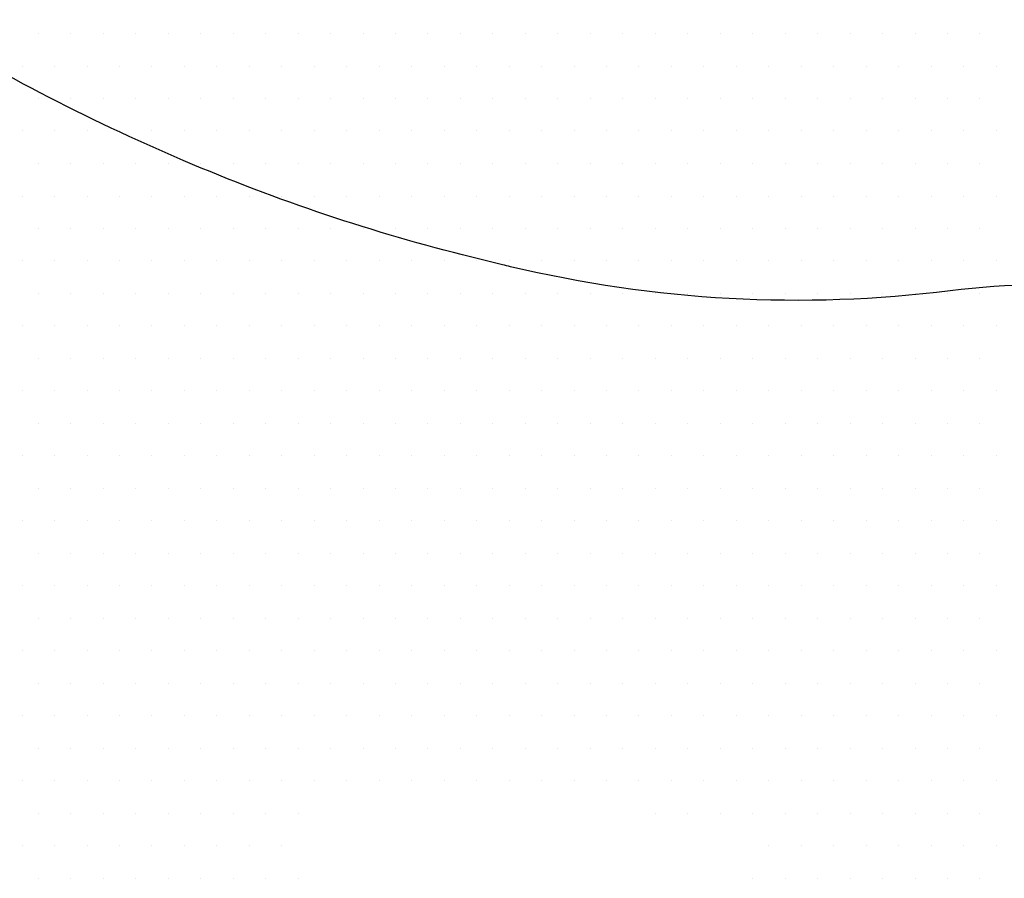
# Model space of a CAD drawing. Units: metres. Extents: x -112 to 729, y 7536 to 8130.
# Drawn here: x 433 to 454, y 7822 to 7841 of the extents above; entities that cross this region are included whole.
import ezdxf

# ---------------------------------------------------------------- set-up
doc = ezdxf.new("R2010")
doc.units = ezdxf.units.M
doc.header["$MEASUREMENT"] = 0
doc.layers.add('0_1', color=1, linetype='Continuous', lineweight=0)
doc.layers.add('AFLUENTES', color=1, linetype='Continuous', lineweight=0)

msp = doc.modelspace()

# ---------------------------------------------------------------- linework, layer by layer
at = {"layer": '0_1', "color": 7, "linetype": 'Continuous', "lineweight": -3}
for p, q in [((433.812, 7840.25), (433.812, 7840.25)), ((434.5, 7840.25), (434.5, 7840.25)), ((435.188, 7840.25), (435.188, 7840.25)), ((435.875, 7840.25), (435.875, 7840.25)), ((436.562, 7840.25), (436.562, 7840.25)), ((437.25, 7840.25), (437.25, 7840.25)), ((437.938, 7840.25), (437.938, 7840.25)), ((438.625, 7840.25), (438.625, 7840.25)), ((439.312, 7840.25), (439.312, 7840.25)), ((440, 7840.25), (440, 7840.25)), ((440.688, 7840.25), (440.688, 7840.25)), ((441.375, 7840.25), (441.375, 7840.25)), ((442.062, 7840.25), (442.062, 7840.25)), ((442.75, 7840.25), (442.75, 7840.25)), ((443.438, 7840.25), (443.438, 7840.25)), ((444.125, 7840.25), (444.125, 7840.25)), ((444.812, 7840.25), (444.812, 7840.25)), ((445.5, 7840.25), (445.5, 7840.25)), ((446.188, 7840.25), (446.188, 7840.25)), ((446.875, 7840.25), (446.875, 7840.25)), ((447.562, 7840.25), (447.562, 7840.25)), ((448.25, 7840.25), (448.25, 7840.25)), ((448.938, 7840.25), (448.938, 7840.25)), ((449.625, 7840.25), (449.625, 7840.25)), ((450.312, 7840.25), (450.312, 7840.25)), ((451, 7840.25), (451, 7840.25)), ((451.688, 7840.25), (451.688, 7840.25)), ((452.375, 7840.25), (452.375, 7840.25)), ((453.062, 7840.25), (453.062, 7840.25)), ((453.75, 7840.25), (453.75, 7840.25)), ((433.469, 7839.562), (433.469, 7839.562)), ((434.156, 7839.562), (434.156, 7839.562)), ((434.844, 7839.562), (434.844, 7839.562)), ((435.531, 7839.562), (435.531, 7839.562)), ((436.219, 7839.562), (436.219, 7839.562)), ((436.906, 7839.562), (436.906, 7839.562)), ((437.594, 7839.562), (437.594, 7839.562)), ((438.281, 7839.562), (438.281, 7839.562)), ((438.969, 7839.562), (438.969, 7839.562)), ((439.656, 7839.562), (439.656, 7839.562)), ((440.344, 7839.562), (440.344, 7839.562)), ((441.031, 7839.562), (441.031, 7839.562)), ((441.719, 7839.562), (441.719, 7839.562)), ((442.406, 7839.562), (442.406, 7839.562)), ((443.094, 7839.562), (443.094, 7839.562)), ((443.781, 7839.562), (443.781, 7839.562)), ((444.469, 7839.562), (444.469, 7839.562)), ((445.156, 7839.562), (445.156, 7839.562)), ((445.844, 7839.562), (445.844, 7839.562)), ((446.531, 7839.562), (446.531, 7839.562)), ((447.219, 7839.562), (447.219, 7839.562)), ((447.906, 7839.562), (447.906, 7839.562)), ((448.594, 7839.562), (448.594, 7839.562)), ((449.281, 7839.562), (449.281, 7839.562)), ((449.969, 7839.562), (449.969, 7839.562)), ((450.656, 7839.562), (450.656, 7839.562)), ((451.344, 7839.562), (451.344, 7839.562)), ((452.031, 7839.562), (452.031, 7839.562)), ((452.719, 7839.562), (452.719, 7839.562)), ((453.406, 7839.562), (453.406, 7839.562)), ((454.094, 7839.562), (454.094, 7839.562)), ((433.812, 7838.875), (433.812, 7838.875)), ((434.5, 7838.875), (434.5, 7838.875)), ((435.188, 7838.875), (435.188, 7838.875)), ((435.875, 7838.875), (435.875, 7838.875)), ((436.562, 7838.875), (436.562, 7838.875)), ((437.25, 7838.875), (437.25, 7838.875)), ((437.938, 7838.875), (437.938, 7838.875)), ((438.625, 7838.875), (438.625, 7838.875)), ((439.312, 7838.875), (439.312, 7838.875)), ((440, 7838.875), (440, 7838.875)), ((440.688, 7838.875), (440.688, 7838.875)), ((441.375, 7838.875), (441.375, 7838.875)), ((442.062, 7838.875), (442.062, 7838.875)), ((442.75, 7838.875), (442.75, 7838.875)), ((443.438, 7838.875), (443.438, 7838.875)), ((444.125, 7838.875), (444.125, 7838.875)), ((444.812, 7838.875), (444.812, 7838.875)), ((445.5, 7838.875), (445.5, 7838.875)), ((446.188, 7838.875), (446.188, 7838.875)), ((446.875, 7838.875), (446.875, 7838.875)), ((447.562, 7838.875), (447.562, 7838.875)), ((448.25, 7838.875), (448.25, 7838.875)), ((448.938, 7838.875), (448.938, 7838.875)), ((449.625, 7838.875), (449.625, 7838.875)), ((450.312, 7838.875), (450.312, 7838.875)), ((451, 7838.875), (451, 7838.875)), ((451.688, 7838.875), (451.688, 7838.875)), ((452.375, 7838.875), (452.375, 7838.875)), ((453.062, 7838.875), (453.062, 7838.875)), ((453.75, 7838.875), (453.75, 7838.875)), ((433.469, 7838.188), (433.469, 7838.188)), ((434.156, 7838.188), (434.156, 7838.188)), ((434.844, 7838.188), (434.844, 7838.188)), ((435.531, 7838.188), (435.531, 7838.188)), ((436.219, 7838.188), (436.219, 7838.188)), ((436.906, 7838.188), (436.906, 7838.188)), ((437.594, 7838.188), (437.594, 7838.188)), ((438.281, 7838.188), (438.281, 7838.188)), ((438.969, 7838.188), (438.969, 7838.188)), ((439.656, 7838.188), (439.656, 7838.188)), ((440.344, 7838.188), (440.344, 7838.188)), ((441.031, 7838.188), (441.031, 7838.188)), ((441.719, 7838.188), (441.719, 7838.188)), ((442.406, 7838.188), (442.406, 7838.188)), ((443.094, 7838.188), (443.094, 7838.188)), ((443.781, 7838.188), (443.781, 7838.188)), ((444.469, 7838.188), (444.469, 7838.188)), ((445.156, 7838.188), (445.156, 7838.188)), ((445.844, 7838.188), (445.844, 7838.188)), ((446.531, 7838.188), (446.531, 7838.188)), ((447.219, 7838.188), (447.219, 7838.188)), ((447.906, 7838.188), (447.906, 7838.188)), ((448.594, 7838.188), (448.594, 7838.188)), ((449.281, 7838.188), (449.281, 7838.188)), ((449.969, 7838.188), (449.969, 7838.188)), ((450.656, 7838.188), (450.656, 7838.188)), ((451.344, 7838.188), (451.344, 7838.188)), ((452.031, 7838.188), (452.031, 7838.188)), ((452.719, 7838.188), (452.719, 7838.188)), ((453.406, 7838.188), (453.406, 7838.188)), ((454.094, 7838.188), (454.094, 7838.188)), ((433.812, 7837.5), (433.812, 7837.5)), ((434.5, 7837.5), (434.5, 7837.5)), ((435.188, 7837.5), (435.188, 7837.5)), ((435.875, 7837.5), (435.875, 7837.5)), ((436.562, 7837.5), (436.562, 7837.5)), ((437.25, 7837.5), (437.25, 7837.5)), ((437.938, 7837.5), (437.938, 7837.5)), ((438.625, 7837.5), (438.625, 7837.5)), ((439.312, 7837.5), (439.312, 7837.5)), ((440, 7837.5), (440, 7837.5)), ((440.688, 7837.5), (440.688, 7837.5)), ((441.375, 7837.5), (441.375, 7837.5)), ((442.062, 7837.5), (442.062, 7837.5)), ((442.75, 7837.5), (442.75, 7837.5)), ((443.438, 7837.5), (443.438, 7837.5)), ((444.125, 7837.5), (444.125, 7837.5)), ((444.812, 7837.5), (444.812, 7837.5)), ((445.5, 7837.5), (445.5, 7837.5)), ((446.188, 7837.5), (446.188, 7837.5)), ((446.875, 7837.5), (446.875, 7837.5)), ((447.562, 7837.5), (447.562, 7837.5)), ((448.25, 7837.5), (448.25, 7837.5)), ((448.938, 7837.5), (448.938, 7837.5)), ((449.625, 7837.5), (449.625, 7837.5)), ((450.312, 7837.5), (450.312, 7837.5)), ((451, 7837.5), (451, 7837.5)), ((451.688, 7837.5), (451.688, 7837.5)), ((452.375, 7837.5), (452.375, 7837.5)), ((453.062, 7837.5), (453.062, 7837.5)), ((453.75, 7837.5), (453.75, 7837.5)), ((433.469, 7836.812), (433.469, 7836.812)), ((434.156, 7836.812), (434.156, 7836.812)), ((434.844, 7836.812), (434.844, 7836.812)), ((435.531, 7836.812), (435.531, 7836.812)), ((436.219, 7836.812), (436.219, 7836.812)), ((436.906, 7836.812), (436.906, 7836.812)), ((437.594, 7836.812), (437.594, 7836.812)), ((438.281, 7836.812), (438.281, 7836.812)), ((438.969, 7836.812), (438.969, 7836.812)), ((439.656, 7836.812), (439.656, 7836.812)), ((440.344, 7836.812), (440.344, 7836.812)), ((441.031, 7836.812), (441.031, 7836.812)), ((441.719, 7836.812), (441.719, 7836.812)), ((442.406, 7836.812), (442.406, 7836.812)), ((443.094, 7836.812), (443.094, 7836.812)), ((443.781, 7836.812), (443.781, 7836.812)), ((444.469, 7836.812), (444.469, 7836.812)), ((445.156, 7836.812), (445.156, 7836.812)), ((445.844, 7836.812), (445.844, 7836.812)), ((446.531, 7836.812), (446.531, 7836.812)), ((447.219, 7836.812), (447.219, 7836.812)), ((447.906, 7836.812), (447.906, 7836.812)), ((448.594, 7836.812), (448.594, 7836.812)), ((449.281, 7836.812), (449.281, 7836.812)), ((449.969, 7836.812), (449.969, 7836.812)), ((450.656, 7836.812), (450.656, 7836.812)), ((451.344, 7836.812), (451.344, 7836.812)), ((452.031, 7836.812), (452.031, 7836.812)), ((452.719, 7836.812), (452.719, 7836.812)), ((453.406, 7836.812), (453.406, 7836.812)), ((454.094, 7836.812), (454.094, 7836.812)), ((433.812, 7836.125), (433.812, 7836.125)), ((434.5, 7836.125), (434.5, 7836.125)), ((435.188, 7836.125), (435.188, 7836.125)), ((435.875, 7836.125), (435.875, 7836.125)), ((436.562, 7836.125), (436.562, 7836.125)), ((437.25, 7836.125), (437.25, 7836.125)), ((437.938, 7836.125), (437.938, 7836.125)), ((438.625, 7836.125), (438.625, 7836.125)), ((439.312, 7836.125), (439.312, 7836.125)), ((440, 7836.125), (440, 7836.125)), ((440.688, 7836.125), (440.688, 7836.125)), ((441.375, 7836.125), (441.375, 7836.125)), ((442.062, 7836.125), (442.062, 7836.125)), ((442.75, 7836.125), (442.75, 7836.125)), ((443.438, 7836.125), (443.438, 7836.125)), ((444.125, 7836.125), (444.125, 7836.125)), ((444.812, 7836.125), (444.812, 7836.125)), ((445.5, 7836.125), (445.5, 7836.125)), ((446.188, 7836.125), (446.188, 7836.125)), ((446.875, 7836.125), (446.875, 7836.125)), ((447.562, 7836.125), (447.562, 7836.125)), ((448.25, 7836.125), (448.25, 7836.125)), ((448.938, 7836.125), (448.938, 7836.125)), ((449.625, 7836.125), (449.625, 7836.125)), ((450.312, 7836.125), (450.312, 7836.125)), ((451, 7836.125), (451, 7836.125)), ((451.688, 7836.125), (451.688, 7836.125)), ((452.375, 7836.125), (452.375, 7836.125)), ((453.062, 7836.125), (453.062, 7836.125)), ((453.75, 7836.125), (453.75, 7836.125)), ((433.469, 7835.438), (433.469, 7835.438)), ((434.156, 7835.438), (434.156, 7835.438)), ((434.844, 7835.438), (434.844, 7835.438)), ((435.531, 7835.438), (435.531, 7835.438)), ((436.219, 7835.438), (436.219, 7835.438)), ((436.906, 7835.438), (436.906, 7835.438)), ((437.594, 7835.438), (437.594, 7835.438)), ((438.281, 7835.438), (438.281, 7835.438)), ((438.969, 7835.438), (438.969, 7835.438)), ((439.656, 7835.438), (439.656, 7835.438)), ((440.344, 7835.438), (440.344, 7835.438)), ((441.031, 7835.438), (441.031, 7835.438)), ((441.719, 7835.438), (441.719, 7835.438)), ((442.406, 7835.438), (442.406, 7835.438)), ((443.094, 7835.438), (443.094, 7835.438)), ((443.781, 7835.438), (443.781, 7835.438)), ((444.469, 7835.438), (444.469, 7835.438)), ((445.156, 7835.438), (445.156, 7835.438)), ((445.844, 7835.438), (445.844, 7835.438)), ((446.531, 7835.438), (446.531, 7835.438)), ((447.219, 7835.438), (447.219, 7835.438)), ((447.906, 7835.438), (447.906, 7835.438)), ((448.594, 7835.438), (448.594, 7835.438)), ((449.281, 7835.438), (449.281, 7835.438)), ((449.969, 7835.438), (449.969, 7835.438)), ((450.656, 7835.438), (450.656, 7835.438)), ((451.344, 7835.438), (451.344, 7835.438)), ((452.031, 7835.438), (452.031, 7835.438)), ((452.719, 7835.438), (452.719, 7835.438)), ((453.406, 7835.438), (453.406, 7835.438)), ((454.094, 7835.438), (454.094, 7835.438)), ((433.812, 7834.75), (433.812, 7834.75)), ((434.5, 7834.75), (434.5, 7834.75)), ((435.188, 7834.75), (435.188, 7834.75)), ((435.875, 7834.75), (435.875, 7834.75)), ((436.562, 7834.75), (436.562, 7834.75)), ((437.25, 7834.75), (437.25, 7834.75)), ((437.938, 7834.75), (437.938, 7834.75)), ((438.625, 7834.75), (438.625, 7834.75)), ((439.312, 7834.75), (439.312, 7834.75)), ((440, 7834.75), (440, 7834.75)), ((440.688, 7834.75), (440.688, 7834.75)), ((441.375, 7834.75), (441.375, 7834.75)), ((442.062, 7834.75), (442.062, 7834.75)), ((442.75, 7834.75), (442.75, 7834.75)), ((443.438, 7834.75), (443.438, 7834.75)), ((444.125, 7834.75), (444.125, 7834.75)), ((444.812, 7834.75), (444.812, 7834.75)), ((445.5, 7834.75), (445.5, 7834.75)), ((446.188, 7834.75), (446.188, 7834.75)), ((446.875, 7834.75), (446.875, 7834.75)), ((447.562, 7834.75), (447.562, 7834.75)), ((448.25, 7834.75), (448.25, 7834.75)), ((448.938, 7834.75), (448.938, 7834.75)), ((449.625, 7834.75), (449.625, 7834.75)), ((450.312, 7834.75), (450.312, 7834.75)), ((451, 7834.75), (451, 7834.75)), ((451.688, 7834.75), (451.688, 7834.75)), ((452.375, 7834.75), (452.375, 7834.75)), ((453.062, 7834.75), (453.062, 7834.75)), ((453.75, 7834.75), (453.75, 7834.75)), ((433.469, 7834.062), (433.469, 7834.062)), ((434.156, 7834.062), (434.156, 7834.062)), ((434.844, 7834.062), (434.844, 7834.062)), ((435.531, 7834.062), (435.531, 7834.062)), ((436.219, 7834.062), (436.219, 7834.062)), ((436.906, 7834.062), (436.906, 7834.062)), ((437.594, 7834.062), (437.594, 7834.062)), ((438.281, 7834.062), (438.281, 7834.062)), ((438.969, 7834.062), (438.969, 7834.062)), ((439.656, 7834.062), (439.656, 7834.062)), ((440.344, 7834.062), (440.344, 7834.062)), ((441.031, 7834.062), (441.031, 7834.062)), ((441.719, 7834.062), (441.719, 7834.062)), ((442.406, 7834.062), (442.406, 7834.062)), ((443.094, 7834.062), (443.094, 7834.062)), ((443.781, 7834.062), (443.781, 7834.062)), ((444.469, 7834.062), (444.469, 7834.062)), ((445.156, 7834.062), (445.156, 7834.062)), ((445.844, 7834.062), (445.844, 7834.062)), ((446.531, 7834.062), (446.531, 7834.062)), ((447.219, 7834.062), (447.219, 7834.062)), ((447.906, 7834.062), (447.906, 7834.062)), ((448.594, 7834.062), (448.594, 7834.062)), ((449.281, 7834.062), (449.281, 7834.062)), ((449.969, 7834.062), (449.969, 7834.062)), ((450.656, 7834.062), (450.656, 7834.062)), ((451.344, 7834.062), (451.344, 7834.062)), ((452.031, 7834.062), (452.031, 7834.062)), ((452.719, 7834.062), (452.719, 7834.062)), ((453.406, 7834.062), (453.406, 7834.062)), ((454.094, 7834.062), (454.094, 7834.062)), ((433.812, 7833.375), (433.812, 7833.375)), ((434.5, 7833.375), (434.5, 7833.375)), ((435.188, 7833.375), (435.188, 7833.375)), ((435.875, 7833.375), (435.875, 7833.375)), ((436.562, 7833.375), (436.562, 7833.375)), ((437.25, 7833.375), (437.25, 7833.375)), ((437.938, 7833.375), (437.938, 7833.375)), ((438.625, 7833.375), (438.625, 7833.375)), ((439.312, 7833.375), (439.312, 7833.375)), ((440, 7833.375), (440, 7833.375)), ((440.688, 7833.375), (440.688, 7833.375)), ((441.375, 7833.375), (441.375, 7833.375)), ((442.062, 7833.375), (442.062, 7833.375)), ((442.75, 7833.375), (442.75, 7833.375)), ((443.438, 7833.375), (443.438, 7833.375)), ((444.125, 7833.375), (444.125, 7833.375)), ((444.812, 7833.375), (444.812, 7833.375)), ((445.5, 7833.375), (445.5, 7833.375)), ((446.188, 7833.375), (446.188, 7833.375)), ((446.875, 7833.375), (446.875, 7833.375)), ((447.562, 7833.375), (447.562, 7833.375)), ((448.25, 7833.375), (448.25, 7833.375)), ((448.938, 7833.375), (448.938, 7833.375)), ((449.625, 7833.375), (449.625, 7833.375)), ((450.312, 7833.375), (450.312, 7833.375)), ((451, 7833.375), (451, 7833.375)), ((451.688, 7833.375), (451.688, 7833.375)), ((452.375, 7833.375), (452.375, 7833.375)), ((453.062, 7833.375), (453.062, 7833.375)), ((453.75, 7833.375), (453.75, 7833.375)), ((433.469, 7832.688), (433.469, 7832.688)), ((434.156, 7832.688), (434.156, 7832.688)), ((434.844, 7832.688), (434.844, 7832.688)), ((435.531, 7832.688), (435.531, 7832.688)), ((436.219, 7832.688), (436.219, 7832.688)), ((436.906, 7832.688), (436.906, 7832.688)), ((437.594, 7832.688), (437.594, 7832.688)), ((438.281, 7832.688), (438.281, 7832.688)), ((438.969, 7832.688), (438.969, 7832.688)), ((439.656, 7832.688), (439.656, 7832.688)), ((440.344, 7832.688), (440.344, 7832.688)), ((441.031, 7832.688), (441.031, 7832.688)), ((441.719, 7832.688), (441.719, 7832.688)), ((442.406, 7832.688), (442.406, 7832.688)), ((443.094, 7832.688), (443.094, 7832.688)), ((443.781, 7832.688), (443.781, 7832.688)), ((444.469, 7832.688), (444.469, 7832.688)), ((445.156, 7832.688), (445.156, 7832.688)), ((445.844, 7832.688), (445.844, 7832.688)), ((446.531, 7832.688), (446.531, 7832.688)), ((447.219, 7832.688), (447.219, 7832.688)), ((447.906, 7832.688), (447.906, 7832.688)), ((448.594, 7832.688), (448.594, 7832.688)), ((449.281, 7832.688), (449.281, 7832.688)), ((449.969, 7832.688), (449.969, 7832.688)), ((450.656, 7832.688), (450.656, 7832.688)), ((451.344, 7832.688), (451.344, 7832.688)), ((452.031, 7832.688), (452.031, 7832.688)), ((452.719, 7832.688), (452.719, 7832.688)), ((453.406, 7832.688), (453.406, 7832.688)), ((454.094, 7832.688), (454.094, 7832.688)), ((433.812, 7832), (433.812, 7832)), ((434.5, 7832), (434.5, 7832)), ((435.188, 7832), (435.188, 7832)), ((435.875, 7832), (435.875, 7832)), ((436.562, 7832), (436.562, 7832)), ((437.25, 7832), (437.25, 7832)), ((437.938, 7832), (437.938, 7832)), ((438.625, 7832), (438.625, 7832)), ((439.312, 7832), (439.312, 7832)), ((440, 7832), (440, 7832)), ((440.688, 7832), (440.688, 7832)), ((441.375, 7832), (441.375, 7832)), ((442.062, 7832), (442.062, 7832)), ((442.75, 7832), (442.75, 7832)), ((443.438, 7832), (443.438, 7832)), ((444.125, 7832), (444.125, 7832)), ((444.812, 7832), (444.812, 7832)), ((445.5, 7832), (445.5, 7832)), ((446.188, 7832), (446.188, 7832)), ((446.875, 7832), (446.875, 7832)), ((447.562, 7832), (447.562, 7832)), ((448.25, 7832), (448.25, 7832)), ((448.938, 7832), (448.938, 7832)), ((449.625, 7832), (449.625, 7832)), ((450.312, 7832), (450.312, 7832)), ((451, 7832), (451, 7832)), ((451.688, 7832), (451.688, 7832)), ((452.375, 7832), (452.375, 7832)), ((453.062, 7832), (453.062, 7832)), ((453.75, 7832), (453.75, 7832)), ((433.469, 7831.312), (433.469, 7831.312)), ((434.156, 7831.312), (434.156, 7831.312)), ((434.844, 7831.312), (434.844, 7831.312)), ((435.531, 7831.312), (435.531, 7831.312)), ((436.219, 7831.312), (436.219, 7831.312)), ((436.906, 7831.312), (436.906, 7831.312)), ((437.594, 7831.312), (437.594, 7831.312)), ((438.281, 7831.312), (438.281, 7831.312)), ((438.969, 7831.312), (438.969, 7831.312)), ((439.656, 7831.312), (439.656, 7831.312)), ((440.344, 7831.312), (440.344, 7831.312)), ((441.031, 7831.312), (441.031, 7831.312)), ((441.719, 7831.312), (441.719, 7831.312)), ((442.406, 7831.312), (442.406, 7831.312)), ((443.094, 7831.312), (443.094, 7831.312)), ((443.781, 7831.312), (443.781, 7831.312)), ((444.469, 7831.312), (444.469, 7831.312)), ((445.156, 7831.312), (445.156, 7831.312)), ((445.844, 7831.312), (445.844, 7831.312)), ((446.531, 7831.312), (446.531, 7831.312)), ((447.219, 7831.312), (447.219, 7831.312)), ((447.906, 7831.312), (447.906, 7831.312)), ((448.594, 7831.312), (448.594, 7831.312)), ((449.281, 7831.312), (449.281, 7831.312)), ((449.969, 7831.312), (449.969, 7831.312)), ((450.656, 7831.312), (450.656, 7831.312)), ((451.344, 7831.312), (451.344, 7831.312)), ((452.031, 7831.312), (452.031, 7831.312)), ((452.719, 7831.312), (452.719, 7831.312)), ((453.406, 7831.312), (453.406, 7831.312)), ((454.094, 7831.312), (454.094, 7831.312)), ((433.812, 7830.625), (433.812, 7830.625)), ((434.5, 7830.625), (434.5, 7830.625)), ((435.188, 7830.625), (435.188, 7830.625)), ((435.875, 7830.625), (435.875, 7830.625)), ((436.562, 7830.625), (436.562, 7830.625)), ((437.25, 7830.625), (437.25, 7830.625)), ((437.938, 7830.625), (437.938, 7830.625)), ((438.625, 7830.625), (438.625, 7830.625)), ((439.312, 7830.625), (439.312, 7830.625)), ((440, 7830.625), (440, 7830.625)), ((440.688, 7830.625), (440.688, 7830.625)), ((441.375, 7830.625), (441.375, 7830.625)), ((442.062, 7830.625), (442.062, 7830.625)), ((442.75, 7830.625), (442.75, 7830.625)), ((443.438, 7830.625), (443.438, 7830.625)), ((444.125, 7830.625), (444.125, 7830.625)), ((444.812, 7830.625), (444.812, 7830.625)), ((445.5, 7830.625), (445.5, 7830.625)), ((446.188, 7830.625), (446.188, 7830.625)), ((446.875, 7830.625), (446.875, 7830.625)), ((447.562, 7830.625), (447.562, 7830.625)), ((448.25, 7830.625), (448.25, 7830.625)), ((448.938, 7830.625), (448.938, 7830.625)), ((449.625, 7830.625), (449.625, 7830.625)), ((450.312, 7830.625), (450.312, 7830.625)), ((451, 7830.625), (451, 7830.625)), ((451.688, 7830.625), (451.688, 7830.625)), ((452.375, 7830.625), (452.375, 7830.625)), ((453.062, 7830.625), (453.062, 7830.625)), ((453.75, 7830.625), (453.75, 7830.625)), ((433.469, 7829.938), (433.469, 7829.938)), ((434.156, 7829.938), (434.156, 7829.938)), ((434.844, 7829.938), (434.844, 7829.938)), ((435.531, 7829.938), (435.531, 7829.938)), ((436.219, 7829.938), (436.219, 7829.938)), ((436.906, 7829.938), (436.906, 7829.938)), ((437.594, 7829.938), (437.594, 7829.938)), ((438.281, 7829.938), (438.281, 7829.938)), ((438.969, 7829.938), (438.969, 7829.938)), ((439.656, 7829.938), (439.656, 7829.938)), ((440.344, 7829.938), (440.344, 7829.938)), ((441.031, 7829.938), (441.031, 7829.938)), ((441.719, 7829.938), (441.719, 7829.938)), ((442.406, 7829.938), (442.406, 7829.938)), ((443.094, 7829.938), (443.094, 7829.938)), ((443.781, 7829.938), (443.781, 7829.938)), ((444.469, 7829.938), (444.469, 7829.938)), ((445.156, 7829.938), (445.156, 7829.938)), ((445.844, 7829.938), (445.844, 7829.938)), ((446.531, 7829.938), (446.531, 7829.938)), ((447.219, 7829.938), (447.219, 7829.938)), ((447.906, 7829.938), (447.906, 7829.938)), ((448.594, 7829.938), (448.594, 7829.938)), ((449.281, 7829.938), (449.281, 7829.938)), ((449.969, 7829.938), (449.969, 7829.938)), ((450.656, 7829.938), (450.656, 7829.938)), ((451.344, 7829.938), (451.344, 7829.938)), ((452.031, 7829.938), (452.031, 7829.938)), ((452.719, 7829.938), (452.719, 7829.938)), ((453.406, 7829.938), (453.406, 7829.938)), ((454.094, 7829.938), (454.094, 7829.938)), ((433.812, 7829.25), (433.812, 7829.25)), ((434.5, 7829.25), (434.5, 7829.25)), ((435.188, 7829.25), (435.188, 7829.25)), ((435.875, 7829.25), (435.875, 7829.25)), ((436.562, 7829.25), (436.562, 7829.25)), ((437.25, 7829.25), (437.25, 7829.25)), ((437.938, 7829.25), (437.938, 7829.25)), ((438.625, 7829.25), (438.625, 7829.25)), ((439.312, 7829.25), (439.312, 7829.25)), ((440, 7829.25), (440, 7829.25)), ((440.688, 7829.25), (440.688, 7829.25)), ((441.375, 7829.25), (441.375, 7829.25)), ((442.062, 7829.25), (442.062, 7829.25)), ((442.75, 7829.25), (442.75, 7829.25)), ((443.438, 7829.25), (443.438, 7829.25)), ((444.125, 7829.25), (444.125, 7829.25)), ((444.812, 7829.25), (444.812, 7829.25)), ((445.5, 7829.25), (445.5, 7829.25)), ((446.188, 7829.25), (446.188, 7829.25)), ((446.875, 7829.25), (446.875, 7829.25)), ((447.562, 7829.25), (447.562, 7829.25)), ((448.25, 7829.25), (448.25, 7829.25)), ((448.938, 7829.25), (448.938, 7829.25)), ((449.625, 7829.25), (449.625, 7829.25)), ((450.312, 7829.25), (450.312, 7829.25)), ((451, 7829.25), (451, 7829.25)), ((451.688, 7829.25), (451.688, 7829.25)), ((452.375, 7829.25), (452.375, 7829.25)), ((453.062, 7829.25), (453.062, 7829.25)), ((453.75, 7829.25), (453.75, 7829.25)), ((433.469, 7828.562), (433.469, 7828.562)), ((434.156, 7828.562), (434.156, 7828.562)), ((434.844, 7828.562), (434.844, 7828.562)), ((435.531, 7828.562), (435.531, 7828.562)), ((436.219, 7828.562), (436.219, 7828.562)), ((436.906, 7828.562), (436.906, 7828.562)), ((437.594, 7828.562), (437.594, 7828.562)), ((438.281, 7828.562), (438.281, 7828.562)), ((438.969, 7828.562), (438.969, 7828.562)), ((439.656, 7828.562), (439.656, 7828.562)), ((440.344, 7828.562), (440.344, 7828.562)), ((441.031, 7828.562), (441.031, 7828.562)), ((441.719, 7828.562), (441.719, 7828.562)), ((442.406, 7828.562), (442.406, 7828.562)), ((443.094, 7828.562), (443.094, 7828.562)), ((443.781, 7828.562), (443.781, 7828.562)), ((444.469, 7828.562), (444.469, 7828.562)), ((445.156, 7828.562), (445.156, 7828.562)), ((445.844, 7828.562), (445.844, 7828.562)), ((446.531, 7828.562), (446.531, 7828.562)), ((447.219, 7828.562), (447.219, 7828.562)), ((447.906, 7828.562), (447.906, 7828.562)), ((448.594, 7828.562), (448.594, 7828.562)), ((449.281, 7828.562), (449.281, 7828.562)), ((449.969, 7828.562), (449.969, 7828.562)), ((450.656, 7828.562), (450.656, 7828.562)), ((451.344, 7828.562), (451.344, 7828.562)), ((452.031, 7828.562), (452.031, 7828.562)), ((452.719, 7828.562), (452.719, 7828.562)), ((453.406, 7828.562), (453.406, 7828.562)), ((454.094, 7828.562), (454.094, 7828.562)), ((433.812, 7827.875), (433.812, 7827.875)), ((434.5, 7827.875), (434.5, 7827.875)), ((435.188, 7827.875), (435.188, 7827.875)), ((435.875, 7827.875), (435.875, 7827.875)), ((436.562, 7827.875), (436.562, 7827.875)), ((437.25, 7827.875), (437.25, 7827.875)), ((437.938, 7827.875), (437.938, 7827.875)), ((438.625, 7827.875), (438.625, 7827.875)), ((439.312, 7827.875), (439.312, 7827.875)), ((440, 7827.875), (440, 7827.875)), ((440.688, 7827.875), (440.688, 7827.875)), ((441.375, 7827.875), (441.375, 7827.875)), ((442.062, 7827.875), (442.062, 7827.875)), ((442.75, 7827.875), (442.75, 7827.875)), ((443.438, 7827.875), (443.438, 7827.875)), ((444.125, 7827.875), (444.125, 7827.875)), ((444.812, 7827.875), (444.812, 7827.875)), ((445.5, 7827.875), (445.5, 7827.875)), ((446.188, 7827.875), (446.188, 7827.875)), ((446.875, 7827.875), (446.875, 7827.875)), ((447.562, 7827.875), (447.562, 7827.875)), ((448.25, 7827.875), (448.25, 7827.875)), ((448.938, 7827.875), (448.938, 7827.875)), ((449.625, 7827.875), (449.625, 7827.875)), ((450.312, 7827.875), (450.312, 7827.875)), ((451, 7827.875), (451, 7827.875)), ((451.688, 7827.875), (451.688, 7827.875)), ((452.375, 7827.875), (452.375, 7827.875)), ((453.062, 7827.875), (453.062, 7827.875)), ((453.75, 7827.875), (453.75, 7827.875)), ((433.469, 7827.188), (433.469, 7827.188)), ((434.156, 7827.188), (434.156, 7827.188)), ((434.844, 7827.188), (434.844, 7827.188)), ((435.531, 7827.188), (435.531, 7827.188)), ((436.219, 7827.188), (436.219, 7827.188)), ((436.906, 7827.188), (436.906, 7827.188)), ((437.594, 7827.188), (437.594, 7827.188)), ((438.281, 7827.188), (438.281, 7827.188)), ((438.969, 7827.188), (438.969, 7827.188)), ((439.656, 7827.188), (439.656, 7827.188)), ((440.344, 7827.188), (440.344, 7827.188)), ((441.031, 7827.188), (441.031, 7827.188)), ((441.719, 7827.188), (441.719, 7827.188)), ((442.406, 7827.188), (442.406, 7827.188)), ((443.094, 7827.188), (443.094, 7827.188)), ((443.781, 7827.188), (443.781, 7827.188)), ((444.469, 7827.188), (444.469, 7827.188)), ((445.156, 7827.188), (445.156, 7827.188)), ((445.844, 7827.188), (445.844, 7827.188)), ((446.531, 7827.188), (446.531, 7827.188)), ((447.219, 7827.188), (447.219, 7827.188)), ((447.906, 7827.188), (447.906, 7827.188)), ((448.594, 7827.188), (448.594, 7827.188)), ((449.281, 7827.188), (449.281, 7827.188)), ((449.969, 7827.188), (449.969, 7827.188)), ((450.656, 7827.188), (450.656, 7827.188)), ((451.344, 7827.188), (451.344, 7827.188)), ((452.031, 7827.188), (452.031, 7827.188)), ((452.719, 7827.188), (452.719, 7827.188)), ((453.406, 7827.188), (453.406, 7827.188)), ((454.094, 7827.188), (454.094, 7827.188)), ((433.812, 7826.5), (433.812, 7826.5)), ((434.5, 7826.5), (434.5, 7826.5)), ((435.188, 7826.5), (435.188, 7826.5)), ((435.875, 7826.5), (435.875, 7826.5)), ((436.562, 7826.5), (436.562, 7826.5)), ((437.25, 7826.5), (437.25, 7826.5)), ((437.938, 7826.5), (437.938, 7826.5)), ((438.625, 7826.5), (438.625, 7826.5)), ((439.312, 7826.5), (439.312, 7826.5)), ((440, 7826.5), (440, 7826.5)), ((440.688, 7826.5), (440.688, 7826.5)), ((441.375, 7826.5), (441.375, 7826.5)), ((442.062, 7826.5), (442.062, 7826.5)), ((442.75, 7826.5), (442.75, 7826.5)), ((443.438, 7826.5), (443.438, 7826.5)), ((444.125, 7826.5), (444.125, 7826.5)), ((444.812, 7826.5), (444.812, 7826.5)), ((445.5, 7826.5), (445.5, 7826.5)), ((446.188, 7826.5), (446.188, 7826.5)), ((446.875, 7826.5), (446.875, 7826.5)), ((447.562, 7826.5), (447.562, 7826.5)), ((448.25, 7826.5), (448.25, 7826.5)), ((448.938, 7826.5), (448.938, 7826.5)), ((449.625, 7826.5), (449.625, 7826.5)), ((450.312, 7826.5), (450.312, 7826.5)), ((451, 7826.5), (451, 7826.5)), ((451.688, 7826.5), (451.688, 7826.5)), ((452.375, 7826.5), (452.375, 7826.5)), ((453.062, 7826.5), (453.062, 7826.5)), ((453.75, 7826.5), (453.75, 7826.5)), ((433.469, 7825.812), (433.469, 7825.812)), ((434.156, 7825.812), (434.156, 7825.812)), ((434.844, 7825.812), (434.844, 7825.812)), ((435.531, 7825.812), (435.531, 7825.812)), ((436.219, 7825.812), (436.219, 7825.812)), ((436.906, 7825.812), (436.906, 7825.812)), ((437.594, 7825.812), (437.594, 7825.812)), ((438.281, 7825.812), (438.281, 7825.812)), ((438.969, 7825.812), (438.969, 7825.812)), ((439.656, 7825.812), (439.656, 7825.812)), ((440.344, 7825.812), (440.344, 7825.812)), ((441.031, 7825.812), (441.031, 7825.812)), ((441.719, 7825.812), (441.719, 7825.812)), ((442.406, 7825.812), (442.406, 7825.812)), ((443.094, 7825.812), (443.094, 7825.812)), ((443.781, 7825.812), (443.781, 7825.812)), ((444.469, 7825.812), (444.469, 7825.812)), ((445.156, 7825.812), (445.156, 7825.812)), ((445.844, 7825.812), (445.844, 7825.812)), ((446.531, 7825.812), (446.531, 7825.812)), ((447.219, 7825.812), (447.219, 7825.812)), ((447.906, 7825.812), (447.906, 7825.812)), ((448.594, 7825.812), (448.594, 7825.812)), ((449.281, 7825.812), (449.281, 7825.812)), ((449.969, 7825.812), (449.969, 7825.812)), ((450.656, 7825.812), (450.656, 7825.812)), ((451.344, 7825.812), (451.344, 7825.812)), ((452.031, 7825.812), (452.031, 7825.812)), ((452.719, 7825.812), (452.719, 7825.812)), ((453.406, 7825.812), (453.406, 7825.812)), ((454.094, 7825.812), (454.094, 7825.812)), ((433.812, 7825.125), (433.812, 7825.125)), ((434.5, 7825.125), (434.5, 7825.125)), ((435.188, 7825.125), (435.188, 7825.125)), ((435.875, 7825.125), (435.875, 7825.125)), ((436.562, 7825.125), (436.562, 7825.125)), ((437.25, 7825.125), (437.25, 7825.125)), ((437.938, 7825.125), (437.938, 7825.125)), ((438.625, 7825.125), (438.625, 7825.125)), ((439.312, 7825.125), (439.312, 7825.125)), ((440, 7825.125), (440, 7825.125)), ((440.688, 7825.125), (440.688, 7825.125)), ((441.375, 7825.125), (441.375, 7825.125)), ((442.062, 7825.125), (442.062, 7825.125)), ((442.75, 7825.125), (442.75, 7825.125)), ((443.438, 7825.125), (443.438, 7825.125)), ((444.125, 7825.125), (444.125, 7825.125)), ((444.812, 7825.125), (444.812, 7825.125)), ((445.5, 7825.125), (445.5, 7825.125)), ((446.188, 7825.125), (446.188, 7825.125)), ((446.875, 7825.125), (446.875, 7825.125)), ((447.562, 7825.125), (447.562, 7825.125)), ((448.25, 7825.125), (448.25, 7825.125)), ((448.938, 7825.125), (448.938, 7825.125)), ((449.625, 7825.125), (449.625, 7825.125)), ((450.312, 7825.125), (450.312, 7825.125)), ((451, 7825.125), (451, 7825.125)), ((451.688, 7825.125), (451.688, 7825.125)), ((452.375, 7825.125), (452.375, 7825.125)), ((453.062, 7825.125), (453.062, 7825.125)), ((453.75, 7825.125), (453.75, 7825.125)), ((433.469, 7824.438), (433.469, 7824.438)), ((434.156, 7824.438), (434.156, 7824.438)), ((434.844, 7824.438), (434.844, 7824.438)), ((435.531, 7824.438), (435.531, 7824.438)), ((436.219, 7824.438), (436.219, 7824.438)), ((436.906, 7824.438), (436.906, 7824.438)), ((437.594, 7824.438), (437.594, 7824.438)), ((438.281, 7824.438), (438.281, 7824.438)), ((438.969, 7824.438), (438.969, 7824.438)), ((439.656, 7824.438), (439.656, 7824.438)), ((440.344, 7824.438), (440.344, 7824.438)), ((441.031, 7824.438), (441.031, 7824.438)), ((441.719, 7824.438), (441.719, 7824.438)), ((442.406, 7824.438), (442.406, 7824.438)), ((443.094, 7824.438), (443.094, 7824.438)), ((443.781, 7824.438), (443.781, 7824.438)), ((444.469, 7824.438), (444.469, 7824.438)), ((445.156, 7824.438), (445.156, 7824.438)), ((445.844, 7824.438), (445.844, 7824.438)), ((446.531, 7824.438), (446.531, 7824.438)), ((447.219, 7824.438), (447.219, 7824.438)), ((447.906, 7824.438), (447.906, 7824.438)), ((448.594, 7824.438), (448.594, 7824.438)), ((449.281, 7824.438), (449.281, 7824.438)), ((449.969, 7824.438), (449.969, 7824.438)), ((450.656, 7824.438), (450.656, 7824.438)), ((451.344, 7824.438), (451.344, 7824.438)), ((452.031, 7824.438), (452.031, 7824.438)), ((452.719, 7824.438), (452.719, 7824.438)), ((453.406, 7824.438), (453.406, 7824.438)), ((454.094, 7824.438), (454.094, 7824.438)), ((433.812, 7823.75), (433.812, 7823.75)), ((434.5, 7823.75), (434.5, 7823.75)), ((435.188, 7823.75), (435.188, 7823.75)), ((435.875, 7823.75), (435.875, 7823.75)), ((436.562, 7823.75), (436.562, 7823.75)), ((437.25, 7823.75), (437.25, 7823.75)), ((437.938, 7823.75), (437.938, 7823.75)), ((438.625, 7823.75), (438.625, 7823.75)), ((439.312, 7823.75), (439.312, 7823.75)), ((446.875, 7823.75), (446.875, 7823.75)), ((447.562, 7823.75), (447.562, 7823.75)), ((448.25, 7823.75), (448.25, 7823.75)), ((448.938, 7823.75), (448.938, 7823.75)), ((449.625, 7823.75), (449.625, 7823.75)), ((450.312, 7823.75), (450.312, 7823.75)), ((451, 7823.75), (451, 7823.75)), ((451.688, 7823.75), (451.688, 7823.75)), ((452.375, 7823.75), (452.375, 7823.75)), ((453.062, 7823.75), (453.062, 7823.75)), ((453.75, 7823.75), (453.75, 7823.75)), ((433.469, 7823.062), (433.469, 7823.062)), ((434.156, 7823.062), (434.156, 7823.062)), ((434.844, 7823.062), (434.844, 7823.062)), ((435.531, 7823.062), (435.531, 7823.062)), ((436.219, 7823.062), (436.219, 7823.062)), ((436.906, 7823.062), (436.906, 7823.062)), ((437.594, 7823.062), (437.594, 7823.062)), ((438.281, 7823.062), (438.281, 7823.062)), ((438.969, 7823.062), (438.969, 7823.062)), ((449.281, 7823.062), (449.281, 7823.062)), ((449.969, 7823.062), (449.969, 7823.062)), ((450.656, 7823.062), (450.656, 7823.062)), ((451.344, 7823.062), (451.344, 7823.062)), ((452.031, 7823.062), (452.031, 7823.062)), ((452.719, 7823.062), (452.719, 7823.062)), ((453.406, 7823.062), (453.406, 7823.062)), ((454.094, 7823.062), (454.094, 7823.062)), ((433.812, 7822.375), (433.812, 7822.375)), ((434.5, 7822.375), (434.5, 7822.375)), ((435.188, 7822.375), (435.188, 7822.375)), ((435.875, 7822.375), (435.875, 7822.375)), ((436.562, 7822.375), (436.562, 7822.375)), ((437.25, 7822.375), (437.25, 7822.375)), ((437.938, 7822.375), (437.938, 7822.375)), ((438.625, 7822.375), (438.625, 7822.375)), ((439.312, 7822.375), (439.312, 7822.375)), ((448.938, 7822.375), (448.938, 7822.375)), ((449.625, 7822.375), (449.625, 7822.375)), ((450.312, 7822.375), (450.312, 7822.375)), ((451, 7822.375), (451, 7822.375)), ((451.688, 7822.375), (451.688, 7822.375)), ((452.375, 7822.375), (452.375, 7822.375)), ((453.062, 7822.375), (453.062, 7822.375)), ((453.75, 7822.375), (453.75, 7822.375))]:
    msp.add_line(p, q, dxfattribs=at)
at = {"layer": 'AFLUENTES', "color": 6, "linetype": 'Continuous', "lineweight": -3, "flags": 128}
msp.add_lwpolyline([(471.086, 7826.263, 0.066087), (466.625, 7830.726, 0.070378), (461.46, 7833.636), (461.46, 7833.636, 0.001851), (460.603, 7833.967, 0.007741), (460.397, 7834.042, 0.115219), (453.122, 7834.807, -0.089918), (443.81, 7835.317, -0.000848), (443.643, 7835.357), (443.643, 7835.357, -0.000311), (443.188, 7835.467), (443.188, 7835.467, -0.039894), (437.076, 7837.482, -0.038336), (431.121, 7840.543)], format="xyb", dxfattribs=at)

doc.saveas('drawing.dxf')
